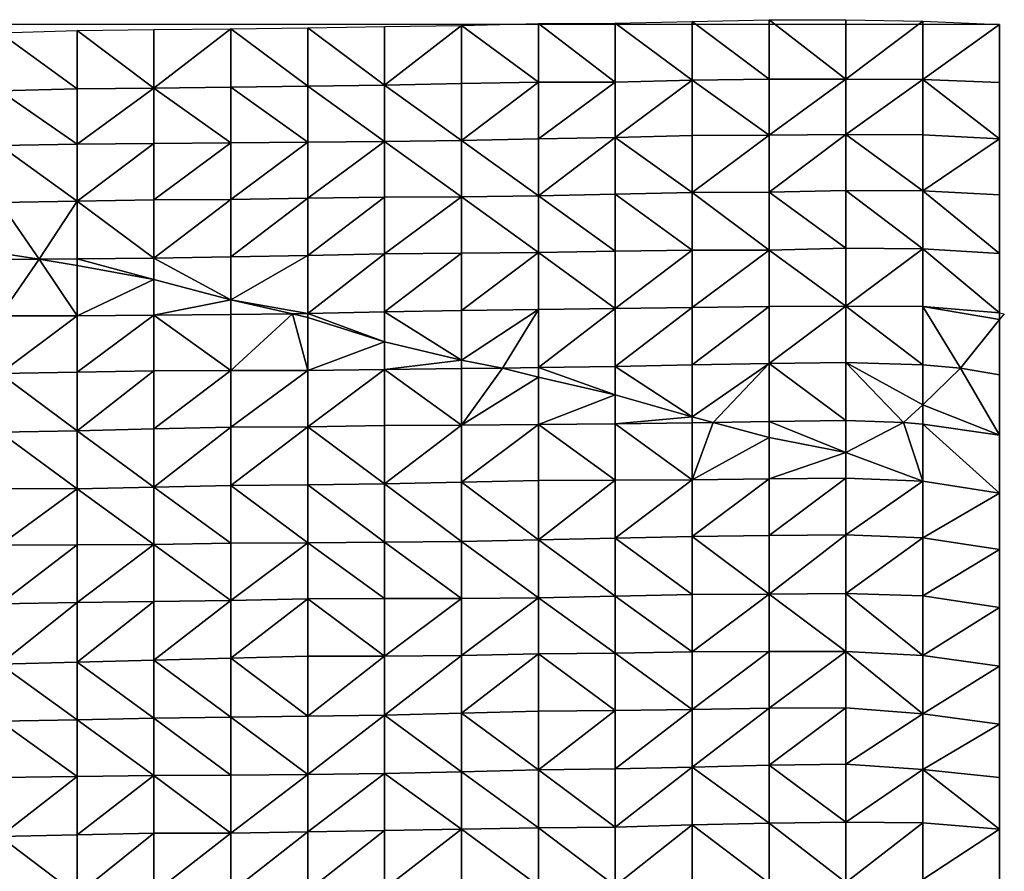
# Model space of a CAD drawing. Units: millimetres. Extents: x -1256 to 574680, y -6485 to 396214.
# Drawn here: x 3192 to 6492, y 188771 to 191624 of the extents above; entities that cross this region are included whole.
import ezdxf

# ---------------------------------------------------------------- set-up
doc = ezdxf.new("R2010")
doc.units = ezdxf.units.MM
doc.header["$LTSCALE"] = 0.5
doc.layers.add('MESH_001', color=6, linetype='Continuous')

msp = doc.modelspace()

# ---------------------------------------------------------------- linework, layer by layer
at = {"layer": 'MESH_001', "elevation": -179078.2}
msp.add_lwpolyline([(6476.7, 191607.5), (-1256.5, 191607.5), (-1256.5, 168996.3), (6476.7, 168996.3)], close=True, dxfattribs=at)
at = {"layer": 'MESH_001'}
for points in [[(4415.4, 191404.8, -178916.5), (4157.7, 191596.9, -179088.8), (4415.4, 191601, -179084.8)], [(4415.4, 191404.8, -178916.5), (4415.4, 191601, -179084.8), (4673, 191604.4, -179081.3)], [(4673, 191604.4, -179081.3), (4673, 191409.6, -178911.7), (4415.4, 191404.8, -178916.5)], [(4930.7, 191414.7, -178906.6), (4673, 191604.4, -179081.3), (4930.7, 191610.6, -179075.2)], [(4673, 191409.6, -178911.7), (4673, 191604.4, -179081.3), (4930.7, 191414.7, -178906.6)], [(5188.4, 191415, -178906.3), (4930.7, 191610.6, -179075.2), (5188.4, 191611.9, -179073.8)], [(4930.7, 191414.7, -178906.6), (4930.7, 191610.6, -179075.2), (5188.4, 191415, -178906.3)], [(5446, 191421, -178900.3), (5188.4, 191611.9, -179073.8), (5446, 191618.1, -179067.6)], [(5188.4, 191415, -178906.3), (5188.4, 191611.9, -179073.8), (5446, 191421, -178900.3)], [(5703.7, 191424.7, -178896.7), (5446, 191618.1, -179067.6), (5703.7, 191622.9, -179062.9)], [(5446, 191421, -178900.3), (5446, 191618.1, -179067.6), (5703.7, 191424.7, -178896.7)], [(5961.4, 191425, -178896.3), (5703.7, 191622.9, -179062.9), (5961.4, 191623.9, -179061.9)], [(5703.7, 191424.7, -178896.7), (5703.7, 191622.9, -179062.9), (5961.4, 191425, -178896.3)], [(5961.4, 191425, -178896.3), (5961.4, 191623.9, -179061.9), (6219, 191619.1, -179066.7)], [(6219, 191619.1, -179066.7), (6219, 191423.8, -178897.5), (5961.4, 191425, -178896.3)], [(6219, 191423.8, -178897.5), (6219, 191619.1, -179066.7), (6476.7, 191607.5, -179078.2)], [(6476.7, 191607.5, -179078.2), (6476.7, 191414, -178907.3), (6219, 191423.8, -178897.5)], [(3384.7, 191392.2, -178929.1), (3127, 191579.4, -179106.3), (3384.7, 191587.2, -179098.6)], [(3127, 191386.1, -178935.2), (3127, 191579.4, -179106.3), (3384.7, 191392.2, -178929.1)], [(3642.4, 191394.6, -178926.7), (3384.7, 191587.2, -179098.6), (3642.4, 191591.4, -179094.3)], [(3384.7, 191392.2, -178929.1), (3384.7, 191587.2, -179098.6), (3642.4, 191394.6, -178926.7)], [(3642.4, 191394.6, -178926.7), (3642.4, 191591.4, -179094.3), (3900, 191592.8, -179092.9)], [(3900, 191592.8, -179092.9), (3900, 191397.3, -178924.1), (3642.4, 191394.6, -178926.7)], [(4157.7, 191401, -178920.3), (3900, 191592.8, -179092.9), (4157.7, 191596.9, -179088.8)], [(3900, 191397.3, -178924.1), (3900, 191592.8, -179092.9), (4157.7, 191401, -178920.3)], [(4157.7, 191401, -178920.3), (4157.7, 191596.9, -179088.8), (4415.4, 191404.8, -178916.5)], [(4415.4, 191215.4, -178741.6), (4157.7, 191401, -178920.3), (4415.4, 191404.8, -178916.5)], [(4673, 191219, -178737.9), (4415.4, 191404.8, -178916.5), (4673, 191409.6, -178911.7)], [(4415.4, 191215.4, -178741.6), (4415.4, 191404.8, -178916.5), (4673, 191219, -178737.9)], [(4673, 191219, -178737.9), (4673, 191409.6, -178911.7), (4930.7, 191414.7, -178906.6)], [(4930.7, 191414.7, -178906.6), (4930.7, 191224.2, -178732.7), (4673, 191219, -178737.9)], [(4930.7, 191224.2, -178732.7), (4930.7, 191414.7, -178906.6), (5188.4, 191415, -178906.3)], [(5188.4, 191415, -178906.3), (5188.4, 191228.7, -178728.2), (4930.7, 191224.2, -178732.7)], [(5188.4, 191228.7, -178728.2), (5188.4, 191415, -178906.3), (5446, 191421, -178900.3)], [(5446, 191421, -178900.3), (5446, 191235.5, -178721.5), (5188.4, 191228.7, -178728.2)], [(5703.7, 191236.6, -178720.4), (5446, 191421, -178900.3), (5703.7, 191424.7, -178896.7)], [(5446, 191235.5, -178721.5), (5446, 191421, -178900.3), (5703.7, 191236.6, -178720.4)], [(5703.7, 191236.6, -178720.4), (5703.7, 191424.7, -178896.7), (5961.4, 191425, -178896.3)], [(5961.4, 191425, -178896.3), (5961.4, 191239.2, -178717.8), (5703.7, 191236.6, -178720.4)], [(5961.4, 191239.2, -178717.8), (5961.4, 191425, -178896.3), (6219, 191423.8, -178897.5)], [(6219, 191423.8, -178897.5), (6219, 191238.1, -178718.8), (5961.4, 191239.2, -178717.8)], [(6476.7, 191224.5, -178732.5), (6219, 191423.8, -178897.5), (6476.7, 191414, -178907.3)], [(6219, 191238.1, -178718.8), (6219, 191423.8, -178897.5), (6476.7, 191224.5, -178732.5)], [(3384.7, 191206.6, -178750.4), (3127, 191386.1, -178935.2), (3384.7, 191392.2, -178929.1)], [(3127, 191201.9, -178755.1), (3127, 191386.1, -178935.2), (3384.7, 191206.6, -178750.4)], [(3384.7, 191206.6, -178750.4), (3384.7, 191392.2, -178929.1), (3642.4, 191394.6, -178926.7)], [(3642.4, 191394.6, -178926.7), (3642.4, 191209.4, -178747.6), (3384.7, 191206.6, -178750.4)], [(3900, 191211.3, -178745.7), (3642.4, 191394.6, -178926.7), (3900, 191397.3, -178924.1)], [(3642.4, 191209.4, -178747.6), (3642.4, 191394.6, -178926.7), (3900, 191211.3, -178745.7)], [(4157.7, 191213.5, -178743.5), (3900, 191397.3, -178924.1), (4157.7, 191401, -178920.3)], [(3900, 191211.3, -178745.7), (3900, 191397.3, -178924.1), (4157.7, 191213.5, -178743.5)], [(4157.7, 191213.5, -178743.5), (4157.7, 191401, -178920.3), (4415.4, 191215.4, -178741.6)], [(5446, 191044.6, -178548), (5446, 191235.5, -178721.5), (5703.7, 191236.6, -178720.4)], [(5703.7, 191236.6, -178720.4), (5703.7, 191045.9, -178546.7), (5446, 191044.6, -178548)], [(5703.7, 191045.9, -178546.7), (5703.7, 191236.6, -178720.4), (5961.4, 191239.2, -178717.8)], [(5961.4, 191239.2, -178717.8), (5961.4, 191052.1, -178540.4), (5703.7, 191045.9, -178546.7)], [(6219, 191050.2, -178542.3), (5961.4, 191239.2, -178717.8), (6219, 191238.1, -178718.8)], [(5961.4, 191052.1, -178540.4), (5961.4, 191239.2, -178717.8), (6219, 191050.2, -178542.3)], [(6219, 191050.2, -178542.3), (6219, 191238.1, -178718.8), (6476.7, 191224.5, -178732.5)], [(3384.7, 191016.4, -178576.2), (3127, 191201.9, -178755.1), (3384.7, 191206.6, -178750.4)], [(3384.7, 191016.4, -178576.2), (3384.7, 191206.6, -178750.4), (3642.4, 191209.4, -178747.6)], [(3642.4, 191209.4, -178747.6), (3642.4, 191019.9, -178572.7), (3384.7, 191016.4, -178576.2)], [(3642.4, 191019.9, -178572.7), (3642.4, 191209.4, -178747.6), (3900, 191211.3, -178745.7)], [(3900, 191211.3, -178745.7), (3900, 191022, -178570.6), (3642.4, 191019.9, -178572.7)], [(3900, 191022, -178570.6), (3900, 191211.3, -178745.7), (4157.7, 191213.5, -178743.5)], [(4157.7, 191213.5, -178743.5), (4157.7, 191025.8, -178566.8), (3900, 191022, -178570.6)], [(4157.7, 191025.8, -178566.8), (4157.7, 191213.5, -178743.5), (4415.4, 191215.4, -178741.6)], [(4415.4, 191215.4, -178741.6), (4415.4, 191028.8, -178563.7), (4157.7, 191025.8, -178566.8)], [(4673, 191030.1, -178562.5), (4415.4, 191215.4, -178741.6), (4673, 191219, -178737.9)], [(4415.4, 191028.8, -178563.7), (4415.4, 191215.4, -178741.6), (4673, 191030.1, -178562.5)], [(4930.7, 191034, -178558.6), (4673, 191219, -178737.9), (4930.7, 191224.2, -178732.7)], [(4673, 191030.1, -178562.5), (4673, 191219, -178737.9), (4930.7, 191034, -178558.6)], [(4930.7, 191034, -178558.6), (4930.7, 191224.2, -178732.7), (5188.4, 191228.7, -178728.2)], [(5188.4, 191228.7, -178728.2), (5188.4, 191038.9, -178553.7), (4930.7, 191034, -178558.6)], [(5446, 191044.6, -178548), (5188.4, 191228.7, -178728.2), (5446, 191235.5, -178721.5)], [(5188.4, 191038.9, -178553.7), (5188.4, 191228.7, -178728.2), (5446, 191044.6, -178548)], [(6476.7, 191224.5, -178732.5), (6476.7, 191036.6, -178555.9), (6219, 191050.2, -178542.3)], [(3127, 191011.9, -178580.6), (3127, 191201.9, -178755.1), (3384.7, 191016.4, -178576.2)], [(5188.4, 190848.2, -178380), (4930.7, 191034, -178558.6), (5188.4, 191038.9, -178553.7)], [(5446, 190851.6, -178376.6), (5188.4, 191038.9, -178553.7), (5446, 191044.6, -178548)], [(5188.4, 190848.2, -178380), (5188.4, 191038.9, -178553.7), (5446, 190851.6, -178376.6)], [(5703.7, 190852.2, -178375.9), (5446, 191044.6, -178548), (5703.7, 191045.9, -178546.7)], [(5446, 190851.6, -178376.6), (5446, 191044.6, -178548), (5703.7, 190852.2, -178375.9)], [(5961.4, 190857.9, -178370.2), (5703.7, 191045.9, -178546.7), (5961.4, 191052.1, -178540.4)], [(5703.7, 190852.2, -178375.9), (5703.7, 191045.9, -178546.7), (5961.4, 190857.9, -178370.2)], [(6219, 190855.9, -178372.3), (5961.4, 191052.1, -178540.4), (6219, 191050.2, -178542.3)], [(5961.4, 190857.9, -178370.2), (5961.4, 191052.1, -178540.4), (6219, 190855.9, -178372.3)], [(6476.7, 190840.8, -178387.4), (6219, 191050.2, -178542.3), (6476.7, 191036.6, -178555.9)], [(6219, 190855.9, -178372.3), (6219, 191050.2, -178542.3), (6476.7, 190840.8, -178387.4)], [(3384.7, 191016.4, -178576.2), (3257.5, 190821.1, -178407), (3127, 191011.9, -178580.6)], [(3257.5, 190821.1, -178407), (3127, 190841.4, -178427.3), (3127, 191011.9, -178580.6)], [(3384.7, 191016.4, -178576.2), (3384.7, 190822.3, -178405.9), (3257.5, 190821.1, -178407)], [(3642.4, 190825.3, -178402.9), (3384.7, 191016.4, -178576.2), (3642.4, 191019.9, -178572.7)], [(3384.7, 190822.3, -178405.9), (3384.7, 191016.4, -178576.2), (3642.4, 190825.3, -178402.9)], [(3642.4, 190825.3, -178402.9), (3642.4, 191019.9, -178572.7), (3900, 191022, -178570.6)], [(3900, 191022, -178570.6), (3900, 190829.4, -178398.7), (3642.4, 190825.3, -178402.9)], [(3900, 190829.4, -178398.7), (3900, 191022, -178570.6), (4157.7, 191025.8, -178566.8)], [(4157.7, 191025.8, -178566.8), (4157.7, 190833.9, -178394.3), (3900, 190829.4, -178398.7)], [(4157.7, 190833.9, -178394.3), (4157.7, 191025.8, -178566.8), (4415.4, 191028.8, -178563.7)], [(4415.4, 191028.8, -178563.7), (4415.4, 190838.9, -178389.3), (4157.7, 190833.9, -178394.3)], [(4415.4, 190838.9, -178389.3), (4415.4, 191028.8, -178563.7), (4673, 191030.1, -178562.5)], [(4673, 191030.1, -178562.5), (4673, 190841.2, -178387), (4415.4, 190838.9, -178389.3)], [(4930.7, 190844.3, -178383.8), (4673, 191030.1, -178562.5), (4930.7, 191034, -178558.6)], [(4673, 190841.2, -178387), (4673, 191030.1, -178562.5), (4930.7, 190844.3, -178383.8)], [(4930.7, 190844.3, -178383.8), (4930.7, 191034, -178558.6), (5188.4, 190848.2, -178380)], [(3257.5, 190821.1, -178407), (3127, 190820, -178408.1), (3127, 190841.4, -178427.3)], [(4415.4, 190645.3, -178218.5), (4415.4, 190838.9, -178389.3), (4673, 190841.2, -178387)], [(4673, 190841.2, -178387), (4673, 190650, -178213.8), (4415.4, 190645.3, -178218.5)], [(4673, 190650, -178213.8), (4673, 190841.2, -178387), (4930.7, 190844.3, -178383.8)], [(4930.7, 190844.3, -178383.8), (4930.7, 190653.4, -178210.4), (4673, 190650, -178213.8)], [(5188.4, 190655.8, -178208), (4930.7, 190844.3, -178383.8), (5188.4, 190848.2, -178380)], [(4930.7, 190653.4, -178210.4), (4930.7, 190844.3, -178383.8), (5188.4, 190655.8, -178208)], [(5188.4, 190655.8, -178208), (5188.4, 190848.2, -178380), (5446, 190851.6, -178376.6)], [(5446, 190851.6, -178376.6), (5446, 190659.8, -178204), (5188.4, 190655.8, -178208)], [(5446, 190659.8, -178204), (5446, 190851.6, -178376.6), (5703.7, 190852.2, -178375.9)], [(5703.7, 190852.2, -178375.9), (5703.7, 190662.6, -178201.2), (5446, 190659.8, -178204)], [(5961.4, 190664.5, -178199.3), (5703.7, 190852.2, -178375.9), (5961.4, 190857.9, -178370.2)], [(5703.7, 190662.6, -178201.2), (5703.7, 190852.2, -178375.9), (5961.4, 190664.5, -178199.3)], [(5961.4, 190664.5, -178199.3), (5961.4, 190857.9, -178370.2), (6219, 190855.9, -178372.3)], [(6219, 190855.9, -178372.3), (6219, 190663.4, -178200.4), (5961.4, 190664.5, -178199.3)], [(6476.7, 190641.4, -178222.4), (6219, 190855.9, -178372.3), (6476.7, 190840.8, -178387.4)], [(6219, 190663.4, -178200.4), (6219, 190855.9, -178372.3), (6476.7, 190641.4, -178222.4)], [(3384.7, 190631.4, -178232.4), (3127, 190631.2, -178232.6), (3257.5, 190821.1, -178407)], [(3127, 190631.2, -178232.6), (3127, 190820, -178408.1), (3257.5, 190821.1, -178407)], [(3384.7, 190800.8, -178386.7), (3257.5, 190821.1, -178407), (3384.7, 190822.3, -178405.9)], [(3384.7, 190800.8, -178386.7), (3384.7, 190631.4, -178232.4), (3257.5, 190821.1, -178407)], [(3642.4, 190753.8, -178339.8), (3384.7, 190822.3, -178405.9), (3642.4, 190825.3, -178402.9)], [(3384.7, 190800.8, -178386.7), (3384.7, 190822.3, -178405.9), (3642.4, 190753.8, -178339.8)], [(3900, 190685.7, -178271.7), (3642.4, 190825.3, -178402.9), (3900, 190829.4, -178398.7)], [(3642.4, 190753.8, -178339.8), (3642.4, 190825.3, -178402.9), (3900, 190685.7, -178271.7)], [(4157.7, 190833.9, -178394.3), (3900, 190685.7, -178271.7), (3900, 190829.4, -178398.7)], [(4157.7, 190833.9, -178394.3), (4157.7, 190639.7, -178224.1), (3900, 190685.7, -178271.7)], [(4157.7, 190639.7, -178224.1), (4157.7, 190833.9, -178394.3), (4415.4, 190838.9, -178389.3)], [(4415.4, 190838.9, -178389.3), (4415.4, 190645.3, -178218.5), (4157.7, 190639.7, -178224.1)], [(3384.7, 190631.4, -178232.4), (3384.7, 190800.8, -178386.7), (3642.4, 190753.8, -178339.8)], [(3642.4, 190753.8, -178339.8), (3642.4, 190633.5, -178230.2), (3384.7, 190631.4, -178232.4)], [(3642.4, 190633.5, -178230.2), (3642.4, 190753.8, -178339.8), (3900, 190685.7, -178271.7)], [(3900, 190685.7, -178271.7), (3900, 190636.4, -178227.4), (3642.4, 190633.5, -178230.2)], [(4157.7, 190639.7, -178224.1), (4106.8, 190638.9, -178224.9), (3900, 190685.7, -178271.7)], [(4106.8, 190638.9, -178224.9), (3900, 190636.4, -178227.4), (3900, 190685.7, -178271.7)], [(4415.4, 190544.5, -178130.4), (4157.7, 190639.7, -178224.1), (4415.4, 190645.3, -178218.5)], [(4673, 190483.2, -178069.1), (4415.4, 190645.3, -178218.5), (4673, 190650, -178213.8)], [(4415.4, 190544.5, -178130.4), (4415.4, 190645.3, -178218.5), (4673, 190483.2, -178069.1)], [(4930.7, 190653.4, -178210.4), (4673, 190483.2, -178069.1), (4673, 190650, -178213.8)], [(4930.7, 190653.4, -178210.4), (4810.7, 190456.7, -178042.6), (4673, 190483.2, -178069.1)], [(4930.7, 190653.4, -178210.4), (4930.7, 190458.4, -178041), (4810.7, 190456.7, -178042.6)], [(4930.7, 190458.4, -178041), (4930.7, 190653.4, -178210.4), (5188.4, 190655.8, -178208)], [(5188.4, 190655.8, -178208), (5188.4, 190461.8, -178037.5), (4930.7, 190458.4, -178041)], [(5188.4, 190461.8, -178037.5), (5188.4, 190655.8, -178208), (5446, 190659.8, -178204)], [(5446, 190659.8, -178204), (5446, 190467.1, -178032.2), (5188.4, 190461.8, -178037.5)], [(5446, 190467.1, -178032.2), (5446, 190659.8, -178204), (5703.7, 190662.6, -178201.2)], [(5703.7, 190662.6, -178201.2), (5703.7, 190471.6, -178027.8), (5446, 190467.1, -178032.2)], [(5703.7, 190471.6, -178027.8), (5703.7, 190662.6, -178201.2), (5961.4, 190664.5, -178199.3)], [(5961.4, 190664.5, -178199.3), (5961.4, 190475.5, -178023.8), (5703.7, 190471.6, -178027.8)], [(6219, 190467.2, -178032.1), (5961.4, 190664.5, -178199.3), (6219, 190663.4, -178200.4)], [(5961.4, 190475.5, -178023.8), (5961.4, 190664.5, -178199.3), (6219, 190467.2, -178032.1)], [(6476.7, 190641.4, -178222.4), (6476.7, 190619.5, -178205.4), (6219, 190663.4, -178200.4)], [(6476.7, 190619.5, -178205.4), (6345, 190456.7, -178042.6), (6219, 190663.4, -178200.4)], [(6345, 190456.7, -178042.6), (6219, 190467.2, -178032.1), (6219, 190663.4, -178200.4)], [(3127, 190438.2, -178061.2), (3127, 190631.2, -178232.6), (3384.7, 190631.4, -178232.4)], [(3384.7, 190631.4, -178232.4), (3384.7, 190443.1, -178056.3), (3127, 190438.2, -178061.2)], [(3384.7, 190443.1, -178056.3), (3384.7, 190631.4, -178232.4), (3642.4, 190633.5, -178230.2)], [(3642.4, 190633.5, -178230.2), (3642.4, 190447.8, -178051.6), (3384.7, 190443.1, -178056.3)], [(3900, 190449.1, -178050.2), (3642.4, 190633.5, -178230.2), (3900, 190636.4, -178227.4)], [(3642.4, 190447.8, -178051.6), (3642.4, 190633.5, -178230.2), (3900, 190449.1, -178050.2)], [(4157.7, 190448.3, -178051.1), (3900, 190449.1, -178050.2), (4106.8, 190638.9, -178224.9)], [(3900, 190449.1, -178050.2), (3900, 190636.4, -178227.4), (4106.8, 190638.9, -178224.9)], [(4157.7, 190626.7, -178212.6), (4106.8, 190638.9, -178224.9), (4157.7, 190639.7, -178224.1)], [(4157.7, 190626.7, -178212.6), (4157.7, 190448.3, -178051.1), (4106.8, 190638.9, -178224.9)], [(4157.7, 190626.7, -178212.6), (4157.7, 190639.7, -178224.1), (4415.4, 190544.5, -178130.4)], [(4157.7, 190448.3, -178051.1), (4157.7, 190626.7, -178212.6), (4415.4, 190544.5, -178130.4)], [(6476.7, 190434, -178065.4), (6345, 190456.7, -178042.6), (6476.7, 190619.5, -178205.4)], [(6492.3, 190638.9, -178224.9), (6476.7, 190619.5, -178205.4), (6476.7, 190641.4, -178222.4)], [(4415.4, 190544.5, -178130.4), (4415.4, 190451.7, -178047.7), (4157.7, 190448.3, -178051.1)], [(4415.4, 190451.7, -178047.7), (4415.4, 190544.5, -178130.4), (4673, 190483.2, -178069.1)], [(4673, 190483.2, -178069.1), (4673, 190454.8, -178044.6), (4415.4, 190451.7, -178047.7)], [(4810.7, 190456.7, -178042.6), (4673, 190454.8, -178044.6), (4673, 190483.2, -178069.1)], [(3384.7, 190245.9, -177889.1), (3384.7, 190443.1, -178056.3), (3642.4, 190447.8, -178051.6)], [(3642.4, 190447.8, -178051.6), (3642.4, 190253, -177882), (3384.7, 190245.9, -177889.1)], [(3642.4, 190253, -177882), (3642.4, 190447.8, -178051.6), (3900, 190449.1, -178050.2)], [(3900, 190449.1, -178050.2), (3900, 190258.2, -177876.8), (3642.4, 190253, -177882)], [(3900, 190258.2, -177876.8), (3900, 190449.1, -178050.2), (4157.7, 190448.3, -178051.1)], [(4157.7, 190448.3, -178051.1), (4157.7, 190260.1, -177874.8), (3900, 190258.2, -177876.8)], [(4157.7, 190260.1, -177874.8), (4157.7, 190448.3, -178051.1), (4415.4, 190451.7, -178047.7)], [(4415.4, 190451.7, -178047.7), (4415.4, 190264.3, -177870.7), (4157.7, 190260.1, -177874.8)], [(4673, 190265.4, -177869.6), (4415.4, 190451.7, -178047.7), (4673, 190454.8, -178044.6)], [(4415.4, 190264.3, -177870.7), (4415.4, 190451.7, -178047.7), (4673, 190265.4, -177869.6)], [(4930.7, 190425.7, -178011.6), (4673, 190265.4, -177869.6), (4810.7, 190456.7, -178042.6)], [(4673, 190265.4, -177869.6), (4673, 190454.8, -178044.6), (4810.7, 190456.7, -178042.6)], [(4930.7, 190425.7, -178011.6), (4810.7, 190456.7, -178042.6), (4930.7, 190458.4, -178041)], [(5188.4, 190367.4, -177953.3), (4930.7, 190458.4, -178041), (5188.4, 190461.8, -178037.5)], [(4930.7, 190425.7, -178011.6), (4930.7, 190458.4, -178041), (5188.4, 190367.4, -177953.3)], [(5446, 190293.9, -177879.8), (5188.4, 190461.8, -178037.5), (5446, 190467.1, -178032.2)], [(5188.4, 190367.4, -177953.3), (5188.4, 190461.8, -178037.5), (5446, 190293.9, -177879.8)], [(5703.7, 190471.6, -178027.8), (5446, 190293.9, -177879.8), (5446, 190467.1, -178032.2)], [(5703.7, 190471.6, -178027.8), (5516.1, 190274.5, -177860.5), (5446, 190293.9, -177879.8)], [(5703.7, 190471.6, -178027.8), (5703.7, 190277.7, -177857.2), (5516.1, 190274.5, -177860.5)], [(5961.4, 190281.3, -177853.7), (5703.7, 190471.6, -178027.8), (5961.4, 190475.5, -178023.8)], [(5703.7, 190277.7, -177857.2), (5703.7, 190471.6, -178027.8), (5961.4, 190281.3, -177853.7)], [(6219, 190467.2, -178032.1), (6219, 190333.6, -177919.5), (5961.4, 190475.5, -178023.8)], [(6219, 190333.6, -177919.5), (6154, 190274.5, -177860.5), (5961.4, 190475.5, -178023.8)], [(6154, 190274.5, -177860.5), (5961.4, 190281.3, -177853.7), (5961.4, 190475.5, -178023.8)], [(6345, 190456.7, -178042.6), (6219, 190333.6, -177919.5), (6219, 190467.2, -178032.1)], [(6476.7, 190232.2, -177902.7), (6219, 190333.6, -177919.5), (6345, 190456.7, -178042.6)], [(6476.7, 190434, -178065.4), (6476.7, 190232.2, -177902.7), (6345, 190456.7, -178042.6)], [(3384.7, 190245.9, -177889.1), (3127, 190438.2, -178061.2), (3384.7, 190443.1, -178056.3)], [(3127, 190242.4, -177892.5), (3127, 190438.2, -178061.2), (3384.7, 190245.9, -177889.1)], [(4930.7, 190425.7, -178011.6), (4930.7, 190268.1, -177866.8), (4673, 190265.4, -177869.6)], [(4930.7, 190268.1, -177866.8), (4930.7, 190425.7, -178011.6), (5188.4, 190367.4, -177953.3)], [(5188.4, 190367.4, -177953.3), (5188.4, 190270, -177865), (4930.7, 190268.1, -177866.8)], [(5188.4, 190270, -177865), (5188.4, 190367.4, -177953.3), (5446, 190293.9, -177879.8)], [(6219, 190269.2, -177865.8), (6154, 190274.5, -177860.5), (6219, 190333.6, -177919.5)], [(6476.7, 190232.2, -177902.7), (6219, 190269.2, -177865.8), (6219, 190333.6, -177919.5)], [(5446, 190293.9, -177879.8), (5446, 190273.3, -177861.7), (5188.4, 190270, -177865)], [(5516.1, 190274.5, -177860.5), (5446, 190273.3, -177861.7), (5446, 190293.9, -177879.8)], [(5961.4, 190173.3, -177759.2), (5703.7, 190277.7, -177857.2), (5961.4, 190281.3, -177853.7)], [(6154, 190274.5, -177860.5), (5961.4, 190173.3, -177759.2), (5961.4, 190281.3, -177853.7)], [(3642.4, 190057.2, -177713.4), (3384.7, 190245.9, -177889.1), (3642.4, 190253, -177882)], [(3642.4, 190057.2, -177713.4), (3642.4, 190253, -177882), (3900, 190258.2, -177876.8)], [(3900, 190258.2, -177876.8), (3900, 190063, -177707.6), (3642.4, 190057.2, -177713.4)], [(3900, 190063, -177707.6), (3900, 190258.2, -177876.8), (4157.7, 190260.1, -177874.8)], [(4157.7, 190260.1, -177874.8), (4157.7, 190065.6, -177704.9), (3900, 190063, -177707.6)], [(4415.4, 190069.2, -177701.4), (4157.7, 190260.1, -177874.8), (4415.4, 190264.3, -177870.7)], [(4157.7, 190065.6, -177704.9), (4157.7, 190260.1, -177874.8), (4415.4, 190069.2, -177701.4)], [(4415.4, 190069.2, -177701.4), (4415.4, 190264.3, -177870.7), (4673, 190265.4, -177869.6)], [(4673, 190265.4, -177869.6), (4673, 190074.6, -177696), (4415.4, 190069.2, -177701.4)], [(4673, 190074.6, -177696), (4673, 190265.4, -177869.6), (4930.7, 190268.1, -177866.8)], [(4930.7, 190268.1, -177866.8), (4930.7, 190080.2, -177690.3), (4673, 190074.6, -177696)], [(5188.4, 190081.5, -177689.1), (4930.7, 190268.1, -177866.8), (5188.4, 190270, -177865)], [(4930.7, 190080.2, -177690.3), (4930.7, 190268.1, -177866.8), (5188.4, 190081.5, -177689.1)], [(5446, 190082.5, -177688.1), (5188.4, 190270, -177865), (5446, 190273.3, -177861.7)], [(5188.4, 190081.5, -177689.1), (5188.4, 190270, -177865), (5446, 190082.5, -177688.1)], [(5703.7, 190224.2, -177810.2), (5446, 190082.5, -177688.1), (5516.1, 190274.5, -177860.5)], [(5446, 190082.5, -177688.1), (5446, 190273.3, -177861.7), (5516.1, 190274.5, -177860.5)], [(5703.7, 190224.2, -177810.2), (5516.1, 190274.5, -177860.5), (5703.7, 190277.7, -177857.2)], [(5703.7, 190224.2, -177810.2), (5703.7, 190277.7, -177857.2), (5961.4, 190173.3, -177759.2)], [(6219, 190077.6, -177693), (5961.4, 190173.3, -177759.2), (6154, 190274.5, -177860.5)], [(6219, 190269.2, -177865.8), (6219, 190077.6, -177693), (6154, 190274.5, -177860.5)], [(6476.7, 190037.9, -177732.7), (6219, 190269.2, -177865.8), (6476.7, 190232.2, -177902.7)], [(6219, 190077.6, -177693), (6219, 190269.2, -177865.8), (6476.7, 190037.9, -177732.7)], [(3384.7, 190052.4, -177718.2), (3127, 190242.4, -177892.5), (3384.7, 190245.9, -177889.1)], [(3127, 190052.7, -177717.9), (3127, 190242.4, -177892.5), (3384.7, 190052.4, -177718.2)], [(3384.7, 190052.4, -177718.2), (3384.7, 190245.9, -177889.1), (3642.4, 190057.2, -177713.4)], [(5703.7, 190224.2, -177810.2), (5703.7, 190085.1, -177685.5), (5446, 190082.5, -177688.1)], [(5703.7, 190085.1, -177685.5), (5703.7, 190224.2, -177810.2), (5961.4, 190173.3, -177759.2)], [(5961.4, 190173.3, -177759.2), (5961.4, 190087.5, -177683), (5703.7, 190085.1, -177685.5)], [(6219, 190077.6, -177693), (5961.4, 190087.5, -177683), (5961.4, 190173.3, -177759.2)], [(4930.7, 189881.1, -177525.1), (4930.7, 190080.2, -177690.3), (5188.4, 190081.5, -177689.1)], [(5188.4, 190081.5, -177689.1), (5188.4, 189886.4, -177519.8), (4930.7, 189881.1, -177525.1)], [(5188.4, 189886.4, -177519.8), (5188.4, 190081.5, -177689.1), (5446, 190082.5, -177688.1)], [(5446, 190082.5, -177688.1), (5446, 189892.4, -177513.7), (5188.4, 189886.4, -177519.8)], [(5446, 189892.4, -177513.7), (5446, 190082.5, -177688.1), (5703.7, 190085.1, -177685.5)], [(5703.7, 190085.1, -177685.5), (5703.7, 189895.4, -177510.8), (5446, 189892.4, -177513.7)], [(5703.7, 189895.4, -177510.8), (5703.7, 190085.1, -177685.5), (5961.4, 190087.5, -177683)], [(5961.4, 190087.5, -177683), (5961.4, 189898.2, -177508), (5703.7, 189895.4, -177510.8)], [(5961.4, 189898.2, -177508), (5961.4, 190087.5, -177683), (6219, 190077.6, -177693)], [(3127, 189863.4, -177542.8), (3127, 190052.7, -177717.9), (3384.7, 190052.4, -177718.2)], [(3384.7, 190052.4, -177718.2), (3384.7, 189864.5, -177541.7), (3127, 189863.4, -177542.8)], [(3642.4, 189865.9, -177540.3), (3384.7, 190052.4, -177718.2), (3642.4, 190057.2, -177713.4)], [(3384.7, 189864.5, -177541.7), (3384.7, 190052.4, -177718.2), (3642.4, 189865.9, -177540.3)], [(3900, 189869.8, -177536.3), (3642.4, 190057.2, -177713.4), (3900, 190063, -177707.6)], [(3642.4, 189865.9, -177540.3), (3642.4, 190057.2, -177713.4), (3900, 189869.8, -177536.3)], [(4157.7, 189871.2, -177535), (3900, 190063, -177707.6), (4157.7, 190065.6, -177704.9)], [(3900, 189869.8, -177536.3), (3900, 190063, -177707.6), (4157.7, 189871.2, -177535)], [(4415.4, 189873.3, -177532.8), (4157.7, 190065.6, -177704.9), (4415.4, 190069.2, -177701.4)], [(4157.7, 189871.2, -177535), (4157.7, 190065.6, -177704.9), (4415.4, 189873.3, -177532.8)], [(4673, 189876.2, -177529.9), (4415.4, 190069.2, -177701.4), (4673, 190074.6, -177696)], [(4415.4, 189873.3, -177532.8), (4415.4, 190069.2, -177701.4), (4673, 189876.2, -177529.9)], [(4930.7, 189881.1, -177525.1), (4673, 190074.6, -177696), (4930.7, 190080.2, -177690.3)], [(4673, 189876.2, -177529.9), (4673, 190074.6, -177696), (4930.7, 189881.1, -177525.1)], [(6219, 190077.6, -177693), (6219, 189888.2, -177517.9), (5961.4, 189898.2, -177508)], [(6219, 189888.2, -177517.9), (6219, 190077.6, -177693), (6476.7, 190037.9, -177732.7)], [(6476.7, 190037.9, -177732.7), (6476.7, 189848.7, -177557.4), (6219, 189888.2, -177517.9)], [(5188.4, 189692.6, -177349.2), (4930.7, 189881.1, -177525.1), (5188.4, 189886.4, -177519.8)], [(5446, 189698.4, -177343.4), (5188.4, 189886.4, -177519.8), (5446, 189892.4, -177513.7)], [(5188.4, 189692.6, -177349.2), (5188.4, 189886.4, -177519.8), (5446, 189698.4, -177343.4)], [(5703.7, 189698.7, -177343.1), (5446, 189892.4, -177513.7), (5703.7, 189895.4, -177510.8)], [(5446, 189698.4, -177343.4), (5446, 189892.4, -177513.7), (5703.7, 189698.7, -177343.1)], [(5703.7, 189698.7, -177343.1), (5703.7, 189895.4, -177510.8), (5961.4, 189898.2, -177508)], [(5961.4, 189898.2, -177508), (5961.4, 189702, -177339.7), (5703.7, 189698.7, -177343.1)], [(5961.4, 189702, -177339.7), (5961.4, 189898.2, -177508), (6219, 189888.2, -177517.9)], [(6219, 189888.2, -177517.9), (6219, 189693.6, -177348.2), (5961.4, 189702, -177339.7)], [(6219, 189693.6, -177348.2), (6219, 189888.2, -177517.9), (6476.7, 189848.7, -177557.4)], [(3127, 189667.3, -177374.5), (3127, 189863.4, -177542.8), (3384.7, 189864.5, -177541.7)], [(3384.7, 189864.5, -177541.7), (3384.7, 189671.8, -177370), (3127, 189667.3, -177374.5)], [(3384.7, 189671.8, -177370), (3384.7, 189864.5, -177541.7), (3642.4, 189865.9, -177540.3)], [(3642.4, 189865.9, -177540.3), (3642.4, 189675, -177366.8), (3384.7, 189671.8, -177370)], [(3900, 189678.5, -177363.3), (3642.4, 189865.9, -177540.3), (3900, 189869.8, -177536.3)], [(3642.4, 189675, -177366.8), (3642.4, 189865.9, -177540.3), (3900, 189678.5, -177363.3)], [(3900, 189678.5, -177363.3), (3900, 189869.8, -177536.3), (4157.7, 189871.2, -177535)], [(4157.7, 189871.2, -177535), (4157.7, 189683.1, -177358.7), (3900, 189678.5, -177363.3)], [(4415.4, 189684.9, -177356.9), (4157.7, 189871.2, -177535), (4415.4, 189873.3, -177532.8)], [(4157.7, 189683.1, -177358.7), (4157.7, 189871.2, -177535), (4415.4, 189684.9, -177356.9)], [(4673, 189684.6, -177357.2), (4415.4, 189873.3, -177532.8), (4673, 189876.2, -177529.9)], [(4415.4, 189684.9, -177356.9), (4415.4, 189873.3, -177532.8), (4673, 189684.6, -177357.2)], [(4930.7, 189687.4, -177354.4), (4673, 189876.2, -177529.9), (4930.7, 189881.1, -177525.1)], [(4673, 189684.6, -177357.2), (4673, 189876.2, -177529.9), (4930.7, 189687.4, -177354.4)], [(4930.7, 189687.4, -177354.4), (4930.7, 189881.1, -177525.1), (5188.4, 189692.6, -177349.2)], [(6476.7, 189848.7, -177557.4), (6476.7, 189655.1, -177386.7), (6219, 189693.6, -177348.2)], [(4673, 189493.8, -177183.6), (4673, 189684.6, -177357.2), (4930.7, 189687.4, -177354.4)], [(4930.7, 189687.4, -177354.4), (4930.7, 189498.9, -177178.5), (4673, 189493.8, -177183.6)], [(5188.4, 189502.1, -177175.3), (4930.7, 189687.4, -177354.4), (5188.4, 189692.6, -177349.2)], [(4930.7, 189498.9, -177178.5), (4930.7, 189687.4, -177354.4), (5188.4, 189502.1, -177175.3)], [(5446, 189506.1, -177171.3), (5188.4, 189692.6, -177349.2), (5446, 189698.4, -177343.4)], [(5188.4, 189502.1, -177175.3), (5188.4, 189692.6, -177349.2), (5446, 189506.1, -177171.3)], [(5446, 189506.1, -177171.3), (5446, 189698.4, -177343.4), (5703.7, 189698.7, -177343.1)], [(5703.7, 189698.7, -177343.1), (5703.7, 189507.7, -177169.7), (5446, 189506.1, -177171.3)], [(5961.4, 189507.1, -177170.3), (5703.7, 189698.7, -177343.1), (5961.4, 189702, -177339.7)], [(5703.7, 189507.7, -177169.7), (5703.7, 189698.7, -177343.1), (5961.4, 189507.1, -177170.3)], [(6219, 189494.2, -177183.2), (5961.4, 189702, -177339.7), (6219, 189693.6, -177348.2)], [(5961.4, 189507.1, -177170.3), (5961.4, 189702, -177339.7), (6219, 189494.2, -177183.2)], [(6219, 189494.2, -177183.2), (6219, 189693.6, -177348.2), (6476.7, 189655.1, -177386.7)], [(3127, 189464.9, -177212.5), (3127, 189667.3, -177374.5), (3384.7, 189671.8, -177370)], [(3384.7, 189671.8, -177370), (3384.7, 189471.5, -177205.9), (3127, 189464.9, -177212.5)], [(3384.7, 189471.5, -177205.9), (3384.7, 189671.8, -177370), (3642.4, 189675, -177366.8)], [(3642.4, 189675, -177366.8), (3642.4, 189478.1, -177199.2), (3384.7, 189471.5, -177205.9)], [(3642.4, 189478.1, -177199.2), (3642.4, 189675, -177366.8), (3900, 189678.5, -177363.3)], [(3900, 189678.5, -177363.3), (3900, 189484.3, -177193.1), (3642.4, 189478.1, -177199.2)], [(3900, 189484.3, -177193.1), (3900, 189678.5, -177363.3), (4157.7, 189683.1, -177358.7)], [(4157.7, 189683.1, -177358.7), (4157.7, 189491.1, -177186.3), (3900, 189484.3, -177193.1)], [(4415.4, 189492, -177185.4), (4157.7, 189683.1, -177358.7), (4415.4, 189684.9, -177356.9)], [(4157.7, 189491.1, -177186.3), (4157.7, 189683.1, -177358.7), (4415.4, 189492, -177185.4)], [(4415.4, 189492, -177185.4), (4415.4, 189684.9, -177356.9), (4673, 189684.6, -177357.2)], [(4673, 189684.6, -177357.2), (4673, 189493.8, -177183.6), (4415.4, 189492, -177185.4)], [(6476.7, 189655.1, -177386.7), (6476.7, 189457.9, -177219.4), (6219, 189494.2, -177183.2)], [(4157.7, 189290.1, -177022.9), (3900, 189484.3, -177193.1), (4157.7, 189491.1, -177186.3)], [(4157.7, 189290.1, -177022.9), (4157.7, 189491.1, -177186.3), (4415.4, 189492, -177185.4)], [(4415.4, 189492, -177185.4), (4415.4, 189293.4, -177019.6), (4157.7, 189290.1, -177022.9)], [(4415.4, 189293.4, -177019.6), (4415.4, 189492, -177185.4), (4673, 189493.8, -177183.6)], [(4673, 189493.8, -177183.6), (4673, 189300.1, -177012.9), (4415.4, 189293.4, -177019.6)], [(4673, 189300.1, -177012.9), (4673, 189493.8, -177183.6), (4930.7, 189498.9, -177178.5)], [(4930.7, 189498.9, -177178.5), (4930.7, 189307, -177006), (4673, 189300.1, -177012.9)], [(5188.4, 189309.7, -177003.3), (4930.7, 189498.9, -177178.5), (5188.4, 189502.1, -177175.3)], [(4930.7, 189307, -177006), (4930.7, 189498.9, -177178.5), (5188.4, 189309.7, -177003.3)], [(5446, 189313.2, -176999.8), (5188.4, 189502.1, -177175.3), (5446, 189506.1, -177171.3)], [(5188.4, 189309.7, -177003.3), (5188.4, 189502.1, -177175.3), (5446, 189313.2, -176999.8)], [(5446, 189313.2, -176999.8), (5446, 189506.1, -177171.3), (5703.7, 189507.7, -177169.7)], [(5703.7, 189507.7, -177169.7), (5703.7, 189317.6, -176995.4), (5446, 189313.2, -176999.8)], [(5703.7, 189317.6, -176995.4), (5703.7, 189507.7, -177169.7), (5961.4, 189507.1, -177170.3)], [(5961.4, 189507.1, -177170.3), (5961.4, 189318.5, -176994.5), (5703.7, 189317.6, -176995.4)], [(6219, 189298.2, -177014.8), (5961.4, 189507.1, -177170.3), (6219, 189494.2, -177183.2)], [(5961.4, 189318.5, -176994.5), (5961.4, 189507.1, -177170.3), (6219, 189298.2, -177014.8)], [(6219, 189298.2, -177014.8), (6219, 189494.2, -177183.2), (6476.7, 189457.9, -177219.4)], [(3384.7, 189277.8, -177035.2), (3127, 189464.9, -177212.5), (3384.7, 189471.5, -177205.9)], [(3127, 189273.8, -177039.2), (3127, 189464.9, -177212.5), (3384.7, 189277.8, -177035.2)], [(3642.4, 189283.9, -177029.1), (3384.7, 189471.5, -177205.9), (3642.4, 189478.1, -177199.2)], [(3384.7, 189277.8, -177035.2), (3384.7, 189471.5, -177205.9), (3642.4, 189283.9, -177029.1)], [(3900, 189287.6, -177025.4), (3642.4, 189478.1, -177199.2), (3900, 189484.3, -177193.1)], [(3642.4, 189283.9, -177029.1), (3642.4, 189478.1, -177199.2), (3900, 189287.6, -177025.4)], [(3900, 189287.6, -177025.4), (3900, 189484.3, -177193.1), (4157.7, 189290.1, -177022.9)], [(6476.7, 189457.9, -177219.4), (6476.7, 189264, -177049), (6219, 189298.2, -177014.8)], [(4157.7, 189095, -176853.6), (3900, 189287.6, -177025.4), (4157.7, 189290.1, -177022.9)], [(4157.7, 189095, -176853.6), (4157.7, 189290.1, -177022.9), (4415.4, 189293.4, -177019.6)], [(4415.4, 189293.4, -177019.6), (4415.4, 189098.7, -176849.9), (4157.7, 189095, -176853.6)], [(4673, 189104.3, -176844.3), (4415.4, 189293.4, -177019.6), (4673, 189300.1, -177012.9)], [(4415.4, 189098.7, -176849.9), (4415.4, 189293.4, -177019.6), (4673, 189104.3, -176844.3)], [(4930.7, 189111.1, -176837.5), (4673, 189300.1, -177012.9), (4930.7, 189307, -177006)], [(4673, 189104.3, -176844.3), (4673, 189300.1, -177012.9), (4930.7, 189111.1, -176837.5)], [(4930.7, 189111.1, -176837.5), (4930.7, 189307, -177006), (5188.4, 189309.7, -177003.3)], [(5188.4, 189309.7, -177003.3), (5188.4, 189114.1, -176834.5), (4930.7, 189111.1, -176837.5)], [(5188.4, 189114.1, -176834.5), (5188.4, 189309.7, -177003.3), (5446, 189313.2, -176999.8)], [(5446, 189313.2, -176999.8), (5446, 189119.9, -176828.7), (5188.4, 189114.1, -176834.5)], [(5446, 189119.9, -176828.7), (5446, 189313.2, -176999.8), (5703.7, 189317.6, -176995.4)], [(5703.7, 189317.6, -176995.4), (5703.7, 189126.2, -176822.4), (5446, 189119.9, -176828.7)], [(5703.7, 189126.2, -176822.4), (5703.7, 189317.6, -176995.4), (5961.4, 189318.5, -176994.5)], [(5961.4, 189318.5, -176994.5), (5961.4, 189129.2, -176819.4), (5703.7, 189126.2, -176822.4)], [(5961.4, 189129.2, -176819.4), (5961.4, 189318.5, -176994.5), (6219, 189298.2, -177014.8)], [(6219, 189298.2, -177014.8), (6219, 189111.7, -176836.9), (5961.4, 189129.2, -176819.4)], [(6219, 189111.7, -176836.9), (6219, 189298.2, -177014.8), (6476.7, 189264, -177049)], [(3384.7, 189088.5, -176860.1), (3127, 189273.8, -177039.2), (3384.7, 189277.8, -177035.2)], [(3127, 189085, -176863.5), (3127, 189273.8, -177039.2), (3384.7, 189088.5, -176860.1)], [(3642.4, 189091.9, -176856.7), (3384.7, 189277.8, -177035.2), (3642.4, 189283.9, -177029.1)], [(3384.7, 189088.5, -176860.1), (3384.7, 189277.8, -177035.2), (3642.4, 189091.9, -176856.7)], [(3900, 189093.1, -176855.5), (3642.4, 189283.9, -177029.1), (3900, 189287.6, -177025.4)], [(3642.4, 189091.9, -176856.7), (3642.4, 189283.9, -177029.1), (3900, 189093.1, -176855.5)], [(3900, 189093.1, -176855.5), (3900, 189287.6, -177025.4), (4157.7, 189095, -176853.6)], [(6476.7, 189264, -177049), (6476.7, 189084.9, -176863.7), (6219, 189111.7, -176836.9)], [(5703.7, 188932.5, -176651.7), (5446, 189119.9, -176828.7), (5703.7, 189126.2, -176822.4)], [(5961.4, 188935.4, -176648.8), (5703.7, 189126.2, -176822.4), (5961.4, 189129.2, -176819.4)], [(5703.7, 188932.5, -176651.7), (5703.7, 189126.2, -176822.4), (5961.4, 188935.4, -176648.8)], [(5961.4, 188935.4, -176648.8), (5961.4, 189129.2, -176819.4), (6219, 189111.7, -176836.9)], [(3384.7, 188893.3, -176690.9), (3384.7, 189088.5, -176860.1), (3642.4, 189091.9, -176856.7)], [(3642.4, 189091.9, -176856.7), (3642.4, 188898.1, -176686.1), (3384.7, 188893.3, -176690.9)], [(3900, 188899, -176685.2), (3642.4, 189091.9, -176856.7), (3900, 189093.1, -176855.5)], [(3642.4, 188898.1, -176686.1), (3642.4, 189091.9, -176856.7), (3900, 188899, -176685.2)], [(3900, 188899, -176685.2), (3900, 189093.1, -176855.5), (4157.7, 189095, -176853.6)], [(4157.7, 189095, -176853.6), (4157.7, 188903, -176681.2), (3900, 188899, -176685.2)], [(4157.7, 188903, -176681.2), (4157.7, 189095, -176853.6), (4415.4, 189098.7, -176849.9)], [(4415.4, 189098.7, -176849.9), (4415.4, 188907.3, -176676.9), (4157.7, 188903, -176681.2)], [(4673, 188912.2, -176672), (4415.4, 189098.7, -176849.9), (4673, 189104.3, -176844.3)], [(4415.4, 188907.3, -176676.9), (4415.4, 189098.7, -176849.9), (4673, 188912.2, -176672)], [(4930.7, 188916.3, -176667.9), (4673, 189104.3, -176844.3), (4930.7, 189111.1, -176837.5)], [(4673, 188912.2, -176672), (4673, 189104.3, -176844.3), (4930.7, 188916.3, -176667.9)], [(5188.4, 188918.3, -176665.9), (4930.7, 189111.1, -176837.5), (5188.4, 189114.1, -176834.5)], [(4930.7, 188916.3, -176667.9), (4930.7, 189111.1, -176837.5), (5188.4, 188918.3, -176665.9)], [(5188.4, 188918.3, -176665.9), (5188.4, 189114.1, -176834.5), (5446, 189119.9, -176828.7)], [(5446, 189119.9, -176828.7), (5446, 188926.4, -176657.8), (5188.4, 188918.3, -176665.9)], [(5446, 188926.4, -176657.8), (5446, 189119.9, -176828.7), (5703.7, 188932.5, -176651.7)], [(6219, 189111.7, -176836.9), (6219, 188933.2, -176651), (5961.4, 188935.4, -176648.8)], [(6476.7, 188912.4, -176671.8), (6219, 189111.7, -176836.9), (6476.7, 189084.9, -176863.7)], [(6219, 188933.2, -176651), (6219, 189111.7, -176836.9), (6476.7, 188912.4, -176671.8)], [(3127, 188887.2, -176697), (3127, 189085, -176863.5), (3384.7, 189088.5, -176860.1)], [(3384.7, 189088.5, -176860.1), (3384.7, 188893.3, -176690.9), (3127, 188887.2, -176697)], [(5703.7, 188731.4, -176488.4), (5446, 188926.4, -176657.8), (5703.7, 188932.5, -176651.7)], [(5961.4, 188733.1, -176486.7), (5703.7, 188932.5, -176651.7), (5961.4, 188935.4, -176648.8)], [(5703.7, 188731.4, -176488.4), (5703.7, 188932.5, -176651.7), (5961.4, 188733.1, -176486.7)], [(5961.4, 188733.1, -176486.7), (5961.4, 188935.4, -176648.8), (6219, 188933.2, -176651)], [(6219, 188933.2, -176651), (6219, 188742.9, -176476.9), (5961.4, 188733.1, -176486.7)], [(6219, 188742.9, -176476.9), (6219, 188933.2, -176651), (6476.7, 188912.4, -176671.8)], [(3384.7, 188692.4, -176527.4), (3384.7, 188893.3, -176690.9), (3642.4, 188898.1, -176686.1)], [(3642.4, 188898.1, -176686.1), (3642.4, 188697.5, -176522.3), (3384.7, 188692.4, -176527.4)], [(3642.4, 188697.5, -176522.3), (3642.4, 188898.1, -176686.1), (3900, 188899, -176685.2)], [(3900, 188899, -176685.2), (3900, 188700.5, -176519.3), (3642.4, 188697.5, -176522.3)], [(3900, 188700.5, -176519.3), (3900, 188899, -176685.2), (4157.7, 188903, -176681.2)], [(4157.7, 188903, -176681.2), (4157.7, 188704.9, -176514.9), (3900, 188700.5, -176519.3)], [(4157.7, 188704.9, -176514.9), (4157.7, 188903, -176681.2), (4415.4, 188907.3, -176676.9)], [(4415.4, 188907.3, -176676.9), (4415.4, 188711.8, -176508), (4157.7, 188704.9, -176514.9)], [(4415.4, 188711.8, -176508), (4415.4, 188907.3, -176676.9), (4673, 188912.2, -176672)], [(4673, 188912.2, -176672), (4673, 188718.4, -176501.4), (4415.4, 188711.8, -176508)], [(4930.7, 188721.6, -176498.2), (4673, 188912.2, -176672), (4930.7, 188916.3, -176667.9)], [(4673, 188718.4, -176501.4), (4673, 188912.2, -176672), (4930.7, 188721.6, -176498.2)], [(5188.4, 188722.6, -176497.2), (4930.7, 188916.3, -176667.9), (5188.4, 188918.3, -176665.9)], [(4930.7, 188721.6, -176498.2), (4930.7, 188916.3, -176667.9), (5188.4, 188722.6, -176497.2)], [(5188.4, 188722.6, -176497.2), (5188.4, 188918.3, -176665.9), (5446, 188926.4, -176657.8)], [(5446, 188926.4, -176657.8), (5446, 188731.1, -176488.7), (5188.4, 188722.6, -176497.2)], [(5446, 188731.1, -176488.7), (5446, 188926.4, -176657.8), (5703.7, 188731.4, -176488.4)], [(6476.7, 188912.4, -176671.8), (6476.7, 188728.5, -176491.3), (6219, 188742.9, -176476.9)], [(3384.7, 188692.4, -176527.4), (3127, 188887.2, -176697), (3384.7, 188893.3, -176690.9)], [(3127, 188688.6, -176531.2), (3127, 188887.2, -176697), (3384.7, 188692.4, -176527.4)]]:
    msp.add_3dface(points, dxfattribs=at)

doc.saveas('drawing.dxf')
